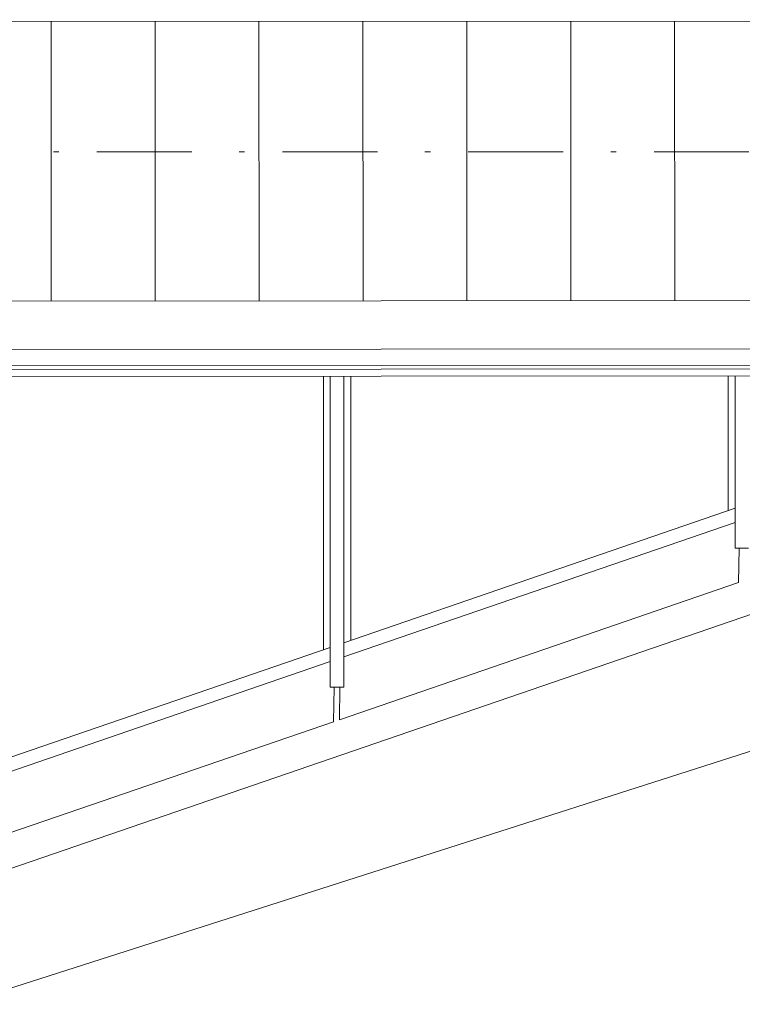
# Model space of a CAD drawing. Extents: x 4 to 898, y 2 to 595.
# Drawn here: x 491 to 505, y 438 to 456 of the extents above; entities that cross this region are included whole.
import ezdxf
from ezdxf.xclip import XClip

# ---------------------------------------------------------------- set-up
doc = ezdxf.new("R2010")
doc.units = 0
doc.header["$MEASUREMENT"] = 0
doc.header["$XCLIPFRAME"] = 0
doc.linetypes.add('Dot & Dashed', pattern=[0.006703, 0.003528, -0.001764, 0, -0.001411])
for name, color, linetype in [('0_tavola', 7, 'Continuous'), ('F arredi', 7, 'Continuous'), ('F infissi', 7, 'Continuous'), ('F pavimentazioni', 7, 'Continuous'), ('F proiezioni pianta', 7, 'Continuous'), ('F testi 1', 7, 'Continuous')]:
    doc.layers.add(name, color=color, linetype=linetype)

# ---------------------------------------------------------------- blocks, each defined once
blk = doc.blocks.new('Drawing_5_4', base_point=(530.479, 126.72))
at = {"layer": 'F arredi', "color": 251, "linetype": 'Continuous', "lineweight": 13, "ltscale": 500, "true_color": 0x5b5b5b}
for p, q in [((536.782, 448.845), (491.316, 448.815)), ((536.782, 448.54), (491.327, 448.51))]:
    blk.add_line(p, q, dxfattribs=at)
at = {"layer": 'F infissi', "color": 251, "linetype": 'Continuous', "lineweight": 13, "ltscale": 500, "true_color": 0x5b5b5b}
for p, q in [((519.36, 448.331), (491.662, 438.813)), ((498.485, 448.317), (498.485, 443.229)), ((498.613, 448.317), (498.613, 442.534)), ((498.863, 448.317), (498.863, 442.534)), ((498.994, 448.317), (498.994, 443.404)), ((506.01, 448.322), (506.01, 445.815)), ((506.138, 448.322), (506.138, 445.12)), ((506.138, 445.859), (498.863, 443.359)), ((506.138, 445.595), (498.863, 443.095)), ((506.138, 445.12), (506.388, 445.12)), ((506.21, 445.121), (506.198, 444.477)), ((506.198, 444.477), (498.782, 441.928)), ((498.613, 443.273), (491.592, 440.86)), ((498.613, 443.009), (491.601, 440.599)), ((498.613, 442.534), (498.863, 442.534)), ((498.685, 442.535), (498.673, 441.891)), ((498.793, 442.533), (498.782, 441.928)), ((498.673, 441.891), (491.64, 439.474))]:
    blk.add_line(p, q, dxfattribs=at)
at = {"layer": 'F pavimentazioni', "color": 251, "linetype": 'Continuous', "lineweight": 15, "ltscale": 500, "true_color": 0x616161}
for p, q in [((491.105, 454.911), (544.535, 454.947)), ((493.427, 449.714), (493.424, 454.913)), ((495.359, 449.716), (495.356, 454.914)), ((497.291, 449.717), (497.287, 454.915)), ((499.222, 449.718), (499.219, 454.917)), ((501.154, 449.72), (501.151, 454.918)), ((503.086, 449.721), (503.082, 454.919)), ((505.017, 449.722), (505.014, 454.921)), ((491.285, 449.713), (544.539, 449.748)), ((491.329, 448.442), (536.782, 448.472)), ((491.334, 448.312), (536.782, 448.342))]:
    blk.add_line(p, q, dxfattribs=at)
at = {"layer": 'F proiezioni pianta', "color": 253, "linetype": 'Continuous', "lineweight": 15, "ltscale": 500, "true_color": 0xa0a0a0}
blk.add_line((491.738, 436.634), (528.216, 448.337), dxfattribs=at)
at = {"layer": 'F testi 1', "color": 15, "linetype": 'Dot & Dashed', "lineweight": 13, "ltscale": 500}
blk.add_line((487.373, 452.49), (546.675, 452.49), dxfattribs=at)

msp = doc.modelspace()

# ---------------------------------------------------------------- block references
at = {"layer": '0_tavola', "color": 251, "linetype": 'Continuous', "lineweight": 15, "ltscale": 1000, "true_color": 0x616161}
ref = msp.add_blockref('Drawing_5_4', (529.116, 128.005), dxfattribs=at)
XClip(ref).set_block_clipping_path([(425.373548969, 378.1213043714), (671.7572671045, 586.0346054029)])

doc.saveas('drawing.dxf')
